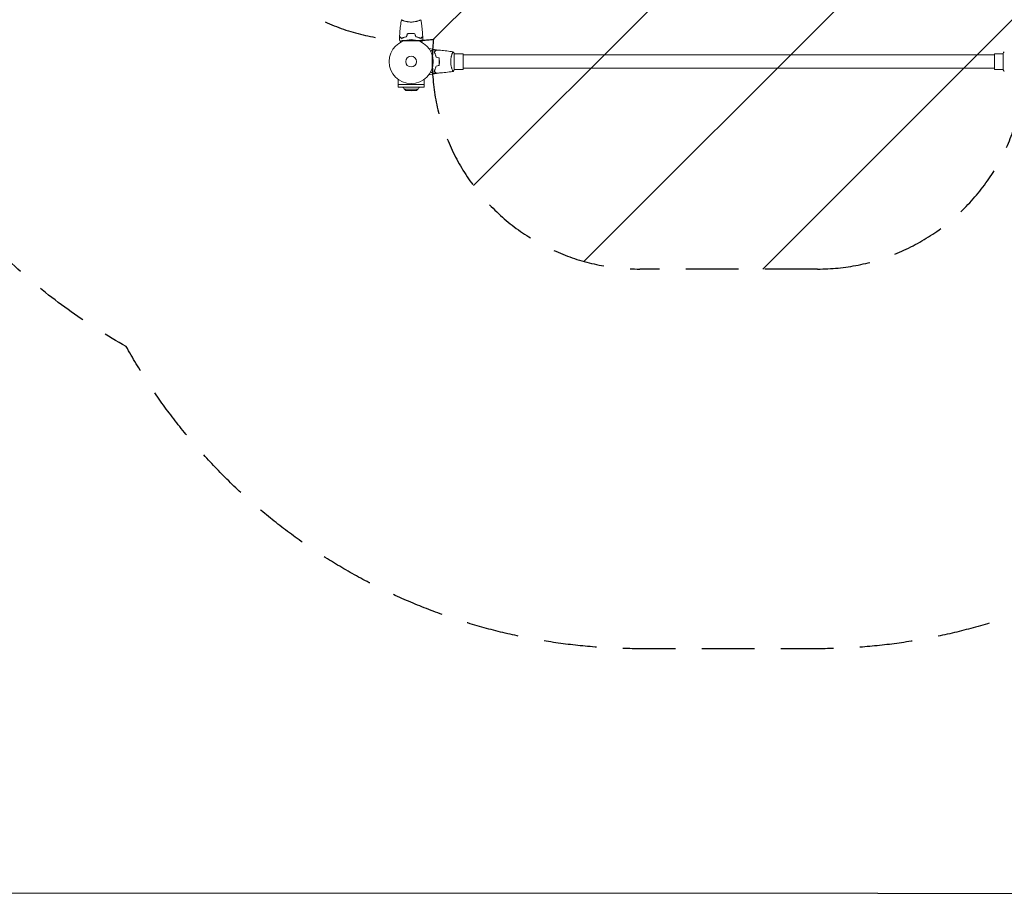
# Model space of a CAD drawing. Units: millimetres. Extents: x -17603 to 17344, y -7152 to 7054.
# Drawn here: x -2196 to 176, y -7152 to -5044 of the extents above; entities that cross this region are included whole.
import ezdxf

# ---------------------------------------------------------------- set-up
doc = ezdxf.new("R2010")
doc.units = ezdxf.units.MM
doc.header["$LTSCALE"] = 20
doc.linetypes.add('HIDDEN', pattern=[9.525, 6.35, -3.175])
for name, color, linetype in [('2d', 230, 'Continuous'), ('ASTMF3101-SafetyZone', 64, 'HIDDEN'), ('ASTMF3101-TrainingEnvelope', 222, 'HIDDEN'), ('ASTMF3101-TrainingEnvelope_Hatch', 222, 'Continuous')]:
    doc.layers.add(name, color=color, linetype=linetype)

msp = doc.modelspace()

# ---------------------------------------------------------------- hatches: boundary and pattern name
at = {"layer": 'ASTMF3101-TrainingEnvelope_Hatch'}
h = msp.add_hatch(dxfattribs=at)
h.set_pattern_fill('ANSI31', color=256, scale=100)
h.set_pattern_definition([(45, (-553.3, -4444.8), (-224.506, 224.506), [])])
h.paths.add_polyline_path([(776.7, -4165.6, 0.414214), (276.7, -3665.6, 0.026904), (223, -3668.5, 0.026904), (225.9, -3614.8, 0.414214), (-274.1, -3114.8), (-702.5, -3114.8, 0.414214), (-1202.5, -3614.8, 0.026904), (-1199.6, -3668.5, 0.026904), (-1253.3, -3665.6, 0.414214), (-1753.3, -4165.6), (-1753.3, -4594, 0.414214), (-1253.3, -5094, 0.026904), (-1199.6, -5091.1, 0.026904), (-1202.5, -5144.8, 0.414214), (-702.5, -5644.8), (-274.1, -5644.8, 0.414214), (225.9, -5144.8, 0.026904), (223, -5091.1, 0.026904), (276.7, -5094, 0.414214), (776.7, -4594)])
h.paths.add_polyline_path([(-223.3, -4594, 0.026904), (-220.4, -4647.7, 0.026904), (-274.1, -4644.8), (-702.5, -4644.8, 0.026904), (-756.2, -4647.7, 0.026904), (-753.3, -4594), (-753.3, -4165.6, 0.026904), (-756.2, -4111.9, 0.026904), (-702.5, -4114.8), (-274.1, -4114.8, 0.026904), (-220.4, -4111.9, 0.026904), (-223.3, -4165.6)], flags=16)

# ---------------------------------------------------------------- linework, layer by layer
at = {"layer": '2d', "lineweight": 0}
for p, q in [((-1272.3, -5046), (-1272.3, -5046)), ((-1234.3, -5046), (-1234.3, -5046)), ((-1187.4, -5117.2), (-1211, -5112.9)), ((-1154.5, -5125.8), (-1154.5, -5125.8)), ((-1149.3, -5164.3), (-1149.3, -5125.3)), ((-1128.3, -5125.8), (-1149.3, -5125.8)), ((-1128.3, -5125.8), (-1128.3, -5163.8)), ((151.7, -5128.8), (-1128.3, -5128.8)), ((151.7, -5163.8), (151.7, -5125.8)), ((151.7, -5125.8), (172.7, -5125.8)), ((172.7, -5125.3), (172.7, -5164.3)), ((-1154.5, -5163.8), (-1154.5, -5163.8)), ((-1128.3, -5163.8), (-1149.3, -5163.8)), ((151.7, -5160.8), (-1128.3, -5160.8)), ((151.7, -5163.8), (172.7, -5163.8)), ((-1284.3, -5199.8), (-1284.3, -5187.7)), ((-1222.2, -5199.8), (-1222.2, -5187.7)), ((-1187.4, -5172.4), (-1211, -5176.7)), ((-1284.3, -5199.8), (-1284.3, -5206.3)), ((-1222.2, -5199.8), (-1284.3, -5199.8)), ((-1284.3, -5206.3), (-1222.3, -5206.3)), ((-1269.3, -5211.3), (-1237.3, -5211.3)), ((-1266.1, -5214.5), (-1269.3, -5211.3)), ((-1266.1, -5214.5), (-1240.5, -5214.5)), ((-1253.3, -5215.3), (-1266.1, -5214.5)), ((-1253.3, -5215.3), (-1240.5, -5214.5)), ((-1240.5, -5214.5), (-1237.3, -5211.3)), ((-1222.3, -5199.8), (-1222.3, -5206.3))]:
    msp.add_line(p, q, dxfattribs=at)
at = {"layer": '2d', "flags": 128}
msp.add_lwpolyline([(10245.8, 7048.3), (-10502.9, 7053.7, 0.99987), (-10504.7, -7146.3), (10245.8, -7151.7, 0.999741)], format="xyb", close=True, dxfattribs=at)
at = {"layer": '2d', "lineweight": 0}
for radius in [53, 13]:
    msp.add_circle((-1253.3, -5144.8), radius, dxfattribs=at)
for centre, radius, start, end in [((-1157.2, -5161.8), 5, 312.8459, 312.8562), ((-1253.3, -5194.7), 23, 210.5172, 226.4387), ((-1253.3, -5194.7), 23, 313.5613, 329.4828)]:
    msp.add_arc(centre, radius, start, end, dxfattribs=at)
for points, knots in [([(-1281.1, -5084.2), (-1281, -5080.9), (-1280.8, -5077.6), (-1280.2, -5069.1), (-1279.7, -5064), (-1278.4, -5053.8), (-1277.7, -5048.8), (-1276.8, -5043.9)], [0, 0, 0, 0, 10.001335, 10.001335, 25.652861, 25.652861, 40.904303, 40.904303, 40.904303, 40.904303]), ([(-1253.3, -5049.5), (-1254.2, -5049.5), (-1255, -5049.5), (-1256.7, -5049.4), (-1257.5, -5049.3), (-1258.8, -5049.2), (-1259.2, -5049.2), (-1260, -5049.1), (-1260.4, -5049), (-1261.6, -5048.8), (-1262.4, -5048.7), (-1263.9, -5048.4), (-1264.6, -5048.2), (-1266, -5047.9), (-1266.7, -5047.7), (-1268.7, -5047.2), (-1269.9, -5046.8), (-1271.5, -5046.3), (-1272, -5046.1), (-1272.9, -5045.7), (-1273.4, -5045.6), (-1274.6, -5045.1), (-1275.2, -5044.8), (-1276, -5044.4), (-1276.2, -5044.3), (-1276.5, -5044.1), (-1276.6, -5044.1), (-1276.7, -5044), (-1276.8, -5043.9), (-1276.8, -5043.9), (-1276.8, -5043.9), (-1276.8, -5043.8), (-1276.8, -5043.8), (-1276.8, -5043.8), (-1276.8, -5043.8), (-1276.8, -5043.8)], [0.16356818, 0.16356818, 0.16356818, 0.16356818, 0.1661247, 0.1661247, 0.16868122, 0.16868122, 0.16995948, 0.16995948, 0.17123774, 0.17123774, 0.17379425, 0.17379425, 0.17635077, 0.17635077, 0.17890729, 0.17890729, 0.18402032, 0.18402032, 0.18657684, 0.18657684, 0.18913336, 0.18913336, 0.19424639, 0.19424639, 0.19680291, 0.19680291, 0.19935943, 0.19935943, 0.20063769, 0.20063769, 0.20191595, 0.20191595, 0.20447247, 0.20447247, 0.20490292, 0.20490292, 0.20490292, 0.20490292]), ([(-1229.8, -5043.8), (-1229.8, -5043.8), (-1229.8, -5043.8), (-1229.8, -5043.8), (-1229.8, -5043.8), (-1229.8, -5043.9), (-1229.8, -5043.9), (-1229.8, -5043.9), (-1229.8, -5044), (-1230, -5044.1), (-1230.4, -5044.3), (-1231.1, -5044.7), (-1231.4, -5044.8), (-1232.1, -5045.1), (-1232.4, -5045.3), (-1233.6, -5045.7), (-1234.6, -5046.1), (-1235.9, -5046.6), (-1236.2, -5046.6), (-1236.8, -5046.8), (-1237.1, -5046.9), (-1237.9, -5047.2), (-1238.6, -5047.4), (-1239.9, -5047.7), (-1240.5, -5047.9), (-1241.6, -5048.2), (-1242, -5048.2), (-1242.7, -5048.4), (-1243.1, -5048.5), (-1245, -5048.8), (-1246.5, -5049.1), (-1249, -5049.3), (-1249.9, -5049.4), (-1251.6, -5049.5), (-1252.4, -5049.5), (-1253.3, -5049.5)], [0.12220864, 0.12220864, 0.12220864, 0.12220864, 0.12268837, 0.12268837, 0.12524335, 0.12524335, 0.12652085, 0.12652085, 0.12779834, 0.12779834, 0.13290832, 0.13290832, 0.13546331, 0.13546331, 0.1380183, 0.1380183, 0.14312827, 0.14312827, 0.14440577, 0.14440577, 0.14568326, 0.14568326, 0.14823825, 0.14823825, 0.15079324, 0.15079324, 0.15207073, 0.15207073, 0.15334823, 0.15334823, 0.15845821, 0.15845821, 0.16101319, 0.16101319, 0.16356818, 0.16356818, 0.16356818, 0.16356818]), ([(-1229.8, -5043.9), (-1229.2, -5047.1), (-1228.7, -5050.3), (-1227.5, -5058.7), (-1226.9, -5063.9), (-1226, -5074.1), (-1225.7, -5079.2), (-1225.5, -5084.2)], [0.059167, 0.059167, 0.059167, 0.059167, 10.001334, 10.001334, 25.653115, 25.653115, 40.963039, 40.963039, 40.963039, 40.963039]), ([(-1278.1, -5098), (-1278.2, -5097.8), (-1278.3, -5097.6), (-1278.8, -5096.7), (-1279.2, -5096), (-1279.8, -5095.1), (-1279.9, -5094.8), (-1280.2, -5094.3), (-1280.4, -5094), (-1280.6, -5093.5), (-1280.8, -5093.3), (-1281, -5093), (-1281.1, -5092.9), (-1281.2, -5092.6), (-1281.2, -5092.5), (-1281.3, -5092.5), (-1281.3, -5092.5), (-1281.3, -5092.5), (-1281.3, -5092.5), (-1281.3, -5092.4), (-1281.3, -5092.4), (-1281.3, -5092.4), (-1281.3, -5092.4), (-1281.3, -5092.4)], [0.00292306, 0.00292306, 0.00292306, 0.00292306, 0.00379004, 0.00379004, 0.00758008, 0.00758008, 0.0094751, 0.0094751, 0.01137012, 0.01137012, 0.01326514, 0.01326514, 0.01516016, 0.01516016, 0.01705518, 0.01705518, 0.01800269, 0.01800269, 0.0189502, 0.0189502, 0.02274024, 0.02274024, 0.02935902, 0.02935902, 0.02935902, 0.02935902]), ([(-1276.3, -5089), (-1276.8, -5088.5), (-1277.4, -5088), (-1278.3, -5087), (-1278.7, -5086.6), (-1279.3, -5086), (-1279.5, -5085.8), (-1279.8, -5085.5), (-1280, -5085.3), (-1280.4, -5084.9), (-1280.6, -5084.7), (-1280.9, -5084.5), (-1280.9, -5084.4), (-1281, -5084.3), (-1281, -5084.3), (-1281.1, -5084.3), (-1281.1, -5084.2), (-1281.1, -5084.2), (-1281.1, -5084.2), (-1281.1, -5084.2), (-1281.1, -5084.2), (-1281.1, -5084.2)], [0, 0, 0, 0, 0.00350666, 0.00350666, 0.00701332, 0.00701332, 0.00876665, 0.00876665, 0.01051997, 0.01051997, 0.01402663, 0.01402663, 0.01577996, 0.01577996, 0.01753329, 0.01753329, 0.02103995, 0.02103995, 0.02454661, 0.02454661, 0.02744921, 0.02744921, 0.02744921, 0.02744921]), ([(-1276.3, -5089.3), (-1276.9, -5088.7), (-1277.4, -5088.2), (-1278.3, -5087.3), (-1278.8, -5086.9), (-1279.3, -5086.3), (-1279.5, -5086.1), (-1279.9, -5085.8), (-1280, -5085.6), (-1280.4, -5085.2), (-1280.7, -5085), (-1280.9, -5084.7), (-1281, -5084.7), (-1281, -5084.6), (-1281, -5084.6), (-1281.1, -5084.6), (-1281.1, -5084.6), (-1281.1, -5084.5), (-1281.1, -5084.5), (-1281.1, -5084.5), (-1281.1, -5084.5), (-1281.1, -5084.5), (-1281.1, -5084.5), (-1281.1, -5084.5)], [0, 0, 0, 0, 0.0035063, 0.0035063, 0.0070126, 0.0070126, 0.00876575, 0.00876575, 0.0105189, 0.0105189, 0.0140252, 0.0140252, 0.01577835, 0.01577835, 0.01665493, 0.01665493, 0.0175315, 0.0175315, 0.02103781, 0.02103781, 0.02454411, 0.02454411, 0.0274484, 0.0274484, 0.0274484, 0.0274484]), ([(-1264.4, -5084.6), (-1265.6, -5084.9), (-1266.7, -5085.2), (-1269, -5085.9), (-1270, -5086.3), (-1272, -5087), (-1272.9, -5087.4), (-1274.7, -5088.2), (-1275.5, -5088.6), (-1276.3, -5089)], [0, 0, 0, 0, 0.00398181, 0.00398181, 0.00796362, 0.00796362, 0.01194542, 0.01194542, 0.01592723, 0.01592723, 0.01592723, 0.01592723]), ([(-1264.2, -5084.8), (-1265.5, -5085.1), (-1266.6, -5085.4), (-1268.9, -5086.1), (-1269.9, -5086.5), (-1271.5, -5087), (-1272, -5087.2), (-1272.9, -5087.6), (-1273.4, -5087.8), (-1274.7, -5088.5), (-1275.6, -5088.9), (-1276.3, -5089.3)], [0, 0, 0, 0, 0.00404294, 0.00404294, 0.00808588, 0.00808588, 0.01010735, 0.01010735, 0.01212882, 0.01212882, 0.01617176, 0.01617176, 0.01617176, 0.01617176]), ([(-1253.3, -5076.8), (-1254.9, -5076.8), (-1256.4, -5076.8), (-1258.7, -5077), (-1259.5, -5077.1), (-1261, -5077.4), (-1261.8, -5077.5), (-1262.5, -5077.6)], [0.009405818, 0.009405818, 0.009405818, 0.009405818, 0.01410835, 0.01410835, 0.016459616, 0.016459616, 0.018810883, 0.018810883, 0.018810883, 0.018810883]), ([(-1253.3, -5077), (-1254.8, -5077), (-1256.4, -5077), (-1258.6, -5077.2), (-1259.4, -5077.3), (-1260.9, -5077.5), (-1261.6, -5077.7), (-1262.3, -5077.8)], [0.009233803, 0.009233803, 0.009233803, 0.009233803, 0.013850802, 0.013850802, 0.016159301, 0.016159301, 0.0184678, 0.0184678, 0.0184678, 0.0184678]), ([(-1244.1, -5077.6), (-1245.5, -5077.3), (-1247, -5077.1), (-1249.4, -5076.9), (-1250.1, -5076.8), (-1251.7, -5076.8), (-1252.5, -5076.8), (-1253.3, -5076.8)], [0, 0, 0, 0, 0.004702909, 0.004702909, 0.007054363, 0.007054363, 0.009405818, 0.009405818, 0.009405818, 0.009405818]), ([(-1244.2, -5077.8), (-1245.7, -5077.5), (-1247.2, -5077.3), (-1249.4, -5077.1), (-1250.2, -5077), (-1251.7, -5077), (-1252.5, -5077), (-1253.3, -5077)], [0, 0, 0, 0, 0.004616902, 0.004616902, 0.006925353, 0.006925353, 0.009233803, 0.009233803, 0.009233803, 0.009233803]), ([(-1242.4, -5084.8), (-1241.1, -5085.1), (-1239.9, -5085.4), (-1237.7, -5086.1), (-1236.6, -5086.5), (-1235.1, -5087), (-1234.6, -5087.2), (-1233.7, -5087.6), (-1233.2, -5087.8), (-1231.8, -5088.5), (-1231, -5088.9), (-1230.2, -5089.3)], [0, 0, 0, 0, 0.00404294, 0.00404294, 0.00808588, 0.00808588, 0.01010735, 0.01010735, 0.01212882, 0.01212882, 0.01617176, 0.01617176, 0.01617176, 0.01617176]), ([(-1242.2, -5084.6), (-1241, -5084.9), (-1239.8, -5085.2), (-1237.6, -5085.9), (-1236.6, -5086.3), (-1234.6, -5087), (-1233.6, -5087.4), (-1231.9, -5088.2), (-1231, -5088.6), (-1230.3, -5089)], [0, 0, 0, 0, 0.00398181, 0.00398181, 0.00796362, 0.00796362, 0.01194542, 0.01194542, 0.01592723, 0.01592723, 0.01592723, 0.01592723]), ([(-1230.3, -5089), (-1229.7, -5088.5), (-1229.2, -5088), (-1228.3, -5087), (-1227.8, -5086.6), (-1227.3, -5086), (-1227.1, -5085.8), (-1226.7, -5085.5), (-1226.6, -5085.3), (-1226.2, -5084.9), (-1225.9, -5084.7), (-1225.7, -5084.5), (-1225.6, -5084.4), (-1225.6, -5084.3), (-1225.5, -5084.3), (-1225.5, -5084.3), (-1225.5, -5084.2), (-1225.5, -5084.2), (-1225.5, -5084.2), (-1225.5, -5084.2), (-1225.5, -5084.2), (-1225.5, -5084.2)], [0, 0, 0, 0, 0.00350666, 0.00350666, 0.00701332, 0.00701332, 0.00876665, 0.00876665, 0.01051997, 0.01051997, 0.01402663, 0.01402663, 0.01577996, 0.01577996, 0.01753329, 0.01753329, 0.02103995, 0.02103995, 0.02454661, 0.02454661, 0.02744921, 0.02744921, 0.02744921, 0.02744921]), ([(-1230.2, -5089.3), (-1229.7, -5088.7), (-1229.2, -5088.2), (-1228.2, -5087.3), (-1227.8, -5086.9), (-1227.2, -5086.3), (-1227, -5086.1), (-1226.7, -5085.8), (-1226.6, -5085.6), (-1226.1, -5085.2), (-1225.9, -5085), (-1225.7, -5084.7), (-1225.6, -5084.7), (-1225.6, -5084.6), (-1225.5, -5084.6), (-1225.5, -5084.6), (-1225.5, -5084.6), (-1225.5, -5084.5), (-1225.5, -5084.5), (-1225.5, -5084.5), (-1225.5, -5084.5), (-1225.5, -5084.5), (-1225.5, -5084.5), (-1225.5, -5084.5)], [0, 0, 0, 0, 0.0035063, 0.0035063, 0.0070126, 0.0070126, 0.00876575, 0.00876575, 0.0105189, 0.0105189, 0.0140252, 0.0140252, 0.01577835, 0.01577835, 0.01665493, 0.01665493, 0.0175315, 0.0175315, 0.02103781, 0.02103781, 0.02454411, 0.02454411, 0.0274484, 0.0274484, 0.0274484, 0.0274484]), ([(-1225.3, -5092.4), (-1225.3, -5092.4), (-1225.3, -5092.4), (-1225.3, -5092.4), (-1225.3, -5092.4), (-1225.3, -5092.5), (-1225.3, -5092.5), (-1225.3, -5092.5), (-1225.3, -5092.5), (-1225.4, -5092.6), (-1225.4, -5092.6), (-1225.6, -5093), (-1225.8, -5093.4), (-1226.2, -5094), (-1226.4, -5094.3), (-1226.7, -5094.8), (-1226.8, -5095.1), (-1227.4, -5096.1), (-1227.8, -5096.7), (-1228.3, -5097.6), (-1228.4, -5097.8), (-1228.5, -5098)], [0.03093242, 0.03093242, 0.03093242, 0.03093242, 0.03756195, 0.03756195, 0.04131815, 0.04131815, 0.04225719, 0.04225719, 0.04319624, 0.04319624, 0.04507434, 0.04507434, 0.04883054, 0.04883054, 0.05070863, 0.05070863, 0.05258673, 0.05258673, 0.05634293, 0.05634293, 0.05718798, 0.05718798, 0.05718798, 0.05718798]), ([(-1206.5, -5120), (-1206.3, -5119.9), (-1206.1, -5119.8), (-1205.2, -5119.3), (-1204.5, -5118.9), (-1203.6, -5118.3), (-1203.3, -5118.2), (-1202.7, -5117.8), (-1202.5, -5117.7), (-1202, -5117.4), (-1201.8, -5117.3), (-1201.5, -5117.1), (-1201.3, -5117), (-1201.1, -5116.9), (-1201, -5116.9), (-1201, -5116.8), (-1201, -5116.8), (-1201, -5116.8), (-1200.9, -5116.8), (-1200.9, -5116.8), (-1200.9, -5116.8), (-1200.9, -5116.8), (-1200.9, -5116.8), (-1200.9, -5116.8)], [0.00292306, 0.00292306, 0.00292306, 0.00292306, 0.00379004, 0.00379004, 0.00758008, 0.00758008, 0.0094751, 0.0094751, 0.01137012, 0.01137012, 0.01326514, 0.01326514, 0.01516016, 0.01516016, 0.01705518, 0.01705518, 0.01800269, 0.01800269, 0.0189502, 0.0189502, 0.02274024, 0.02274024, 0.02935902, 0.02935902, 0.02935902, 0.02935902]), ([(-1197.8, -5121.8), (-1197.2, -5121.2), (-1196.7, -5120.7), (-1195.8, -5119.7), (-1195.3, -5119.3), (-1194.8, -5118.7), (-1194.6, -5118.6), (-1194.2, -5118.2), (-1194.1, -5118.1), (-1193.7, -5117.6), (-1193.4, -5117.4), (-1193.2, -5117.2), (-1193.2, -5117.1), (-1193.1, -5117.1), (-1193.1, -5117.1), (-1193.1, -5117), (-1193, -5117), (-1193, -5117), (-1193, -5117), (-1193, -5117), (-1193, -5117), (-1193, -5117), (-1193, -5117), (-1193, -5117)], [0, 0, 0, 0, 0.0035063, 0.0035063, 0.0070126, 0.0070126, 0.00876575, 0.00876575, 0.0105189, 0.0105189, 0.0140252, 0.0140252, 0.01577835, 0.01577835, 0.01665493, 0.01665493, 0.0175315, 0.0175315, 0.02103781, 0.02103781, 0.02454411, 0.02454411, 0.0274484, 0.0274484, 0.0274484, 0.0274484]), ([(-1193.3, -5133.9), (-1193.6, -5132.6), (-1193.9, -5131.5), (-1194.6, -5129.2), (-1194.9, -5128.1), (-1195.5, -5126.6), (-1195.7, -5126.1), (-1196.1, -5125.2), (-1196.3, -5124.7), (-1197, -5123.3), (-1197.4, -5122.5), (-1197.8, -5121.8)], [0, 0, 0, 0, 0.00404294, 0.00404294, 0.00808588, 0.00808588, 0.01010735, 0.01010735, 0.01212882, 0.01212882, 0.01617176, 0.01617176, 0.01617176, 0.01617176]), ([(-1197.5, -5121.8), (-1197, -5121.2), (-1196.5, -5120.7), (-1195.5, -5119.8), (-1195.1, -5119.3), (-1194.5, -5118.8), (-1194.3, -5118.6), (-1194, -5118.2), (-1193.8, -5118.1), (-1193.4, -5117.7), (-1193.2, -5117.4), (-1193, -5117.2), (-1192.9, -5117.1), (-1192.8, -5117.1), (-1192.8, -5117), (-1192.8, -5117), (-1192.7, -5117), (-1192.7, -5117), (-1192.7, -5117), (-1192.7, -5117), (-1192.7, -5117), (-1192.7, -5117)], [0, 0, 0, 0, 0.00350666, 0.00350666, 0.00701332, 0.00701332, 0.00876665, 0.00876665, 0.01051997, 0.01051997, 0.01402663, 0.01402663, 0.01577996, 0.01577996, 0.01753329, 0.01753329, 0.02103995, 0.02103995, 0.02454661, 0.02454661, 0.02744921, 0.02744921, 0.02744921, 0.02744921]), ([(-1193.1, -5133.7), (-1193.4, -5132.5), (-1193.7, -5131.3), (-1194.4, -5129.1), (-1194.8, -5128.1), (-1195.5, -5126.1), (-1195.9, -5125.1), (-1196.7, -5123.4), (-1197.1, -5122.5), (-1197.5, -5121.8)], [0, 0, 0, 0, 0.00398181, 0.00398181, 0.00796362, 0.00796362, 0.01194542, 0.01194542, 0.01592723, 0.01592723, 0.01592723, 0.01592723]), ([(-1192.7, -5117), (-1189.4, -5117.1), (-1186.1, -5117.3), (-1177.6, -5117.9), (-1172.5, -5118.4), (-1162.3, -5119.7), (-1157.3, -5120.4), (-1152.3, -5121.3)], [0, 0, 0, 0, 10.001335, 10.001335, 25.652861, 25.652861, 40.904303, 40.904303, 40.904303, 40.904303]), ([(-1158, -5144.8), (-1158, -5143.9), (-1158, -5143.1), (-1157.9, -5141.4), (-1157.8, -5140.5), (-1157.7, -5139.3), (-1157.7, -5138.9), (-1157.6, -5138.1), (-1157.5, -5137.7), (-1157.3, -5136.5), (-1157.2, -5135.7), (-1156.9, -5134.2), (-1156.7, -5133.5), (-1156.4, -5132), (-1156.2, -5131.4), (-1155.7, -5129.4), (-1155.3, -5128.2), (-1154.8, -5126.6), (-1154.6, -5126.1), (-1154.2, -5125.1), (-1154.1, -5124.7), (-1153.6, -5123.5), (-1153.3, -5122.9), (-1152.9, -5122.1), (-1152.8, -5121.9), (-1152.6, -5121.6), (-1152.6, -5121.5), (-1152.5, -5121.3), (-1152.4, -5121.3), (-1152.4, -5121.3), (-1152.4, -5121.3), (-1152.3, -5121.3), (-1152.3, -5121.3), (-1152.3, -5121.3), (-1152.3, -5121.3), (-1152.3, -5121.3)], [0.16356818, 0.16356818, 0.16356818, 0.16356818, 0.1661247, 0.1661247, 0.16868122, 0.16868122, 0.16995948, 0.16995948, 0.17123774, 0.17123774, 0.17379425, 0.17379425, 0.17635077, 0.17635077, 0.17890729, 0.17890729, 0.18402032, 0.18402032, 0.18657684, 0.18657684, 0.18913336, 0.18913336, 0.19424639, 0.19424639, 0.19680291, 0.19680291, 0.19935943, 0.19935943, 0.20063769, 0.20063769, 0.20191595, 0.20191595, 0.20447247, 0.20447247, 0.20490292, 0.20490292, 0.20490292, 0.20490292]), ([(-1152.3, -5121.3), (-1151.4, -5122.3), (-1150.5, -5123.5), (-1149.5, -5124.9), (-1149.4, -5125.1), (-1149.3, -5125.3)], [0, 0, 0, 0, 4.405135, 4.405135, 5.108724, 5.108724, 5.108724, 5.108724]), ([(-1185.4, -5144.8), (-1185.4, -5143.2), (-1185.5, -5141.7), (-1185.7, -5139.4), (-1185.8, -5138.7), (-1186, -5137.2), (-1186.2, -5136.5), (-1186.3, -5135.7)], [0.009233803, 0.009233803, 0.009233803, 0.009233803, 0.013850802, 0.013850802, 0.016159301, 0.016159301, 0.0184678, 0.0184678, 0.0184678, 0.0184678]), ([(-1186.3, -5153.8), (-1186, -5152.4), (-1185.8, -5150.9), (-1185.6, -5148.7), (-1185.5, -5147.9), (-1185.5, -5146.4), (-1185.4, -5145.6), (-1185.4, -5144.8)], [0, 0, 0, 0, 0.004616902, 0.004616902, 0.006925353, 0.006925353, 0.009233803, 0.009233803, 0.009233803, 0.009233803]), ([(-1185.2, -5144.8), (-1185.2, -5143.2), (-1185.3, -5141.7), (-1185.5, -5139.4), (-1185.6, -5138.6), (-1185.9, -5137.1), (-1186, -5136.3), (-1186.1, -5135.6)], [0.009405818, 0.009405818, 0.009405818, 0.009405818, 0.01410835, 0.01410835, 0.016459616, 0.016459616, 0.018810883, 0.018810883, 0.018810883, 0.018810883]), ([(-1186.1, -5154), (-1185.8, -5152.5), (-1185.6, -5151), (-1185.4, -5148.7), (-1185.3, -5148), (-1185.3, -5146.4), (-1185.2, -5145.6), (-1185.2, -5144.8)], [0, 0, 0, 0, 0.004702909, 0.004702909, 0.007054363, 0.007054363, 0.009405818, 0.009405818, 0.009405818, 0.009405818]), ([(-1152.3, -5168.3), (-1152.3, -5168.3), (-1152.3, -5168.3), (-1152.3, -5168.3), (-1152.3, -5168.3), (-1152.4, -5168.3), (-1152.4, -5168.3), (-1152.4, -5168.3), (-1152.5, -5168.2), (-1152.6, -5168), (-1152.8, -5167.7), (-1153.2, -5167), (-1153.3, -5166.7), (-1153.6, -5166), (-1153.8, -5165.7), (-1154.2, -5164.5), (-1154.6, -5163.5), (-1155, -5162.2), (-1155.1, -5161.9), (-1155.3, -5161.3), (-1155.4, -5161), (-1155.7, -5160.1), (-1155.9, -5159.5), (-1156.2, -5158.2), (-1156.4, -5157.5), (-1156.6, -5156.5), (-1156.7, -5156.1), (-1156.9, -5155.4), (-1157, -5155), (-1157.3, -5153.1), (-1157.6, -5151.6), (-1157.8, -5149.1), (-1157.9, -5148.2), (-1158, -5146.5), (-1158, -5145.7), (-1158, -5144.8)], [0.12220864, 0.12220864, 0.12220864, 0.12220864, 0.12268837, 0.12268837, 0.12524335, 0.12524335, 0.12652085, 0.12652085, 0.12779834, 0.12779834, 0.13290832, 0.13290832, 0.13546331, 0.13546331, 0.1380183, 0.1380183, 0.14312827, 0.14312827, 0.14440577, 0.14440577, 0.14568326, 0.14568326, 0.14823825, 0.14823825, 0.15079324, 0.15079324, 0.15207073, 0.15207073, 0.15334823, 0.15334823, 0.15845821, 0.15845821, 0.16101319, 0.16101319, 0.16356818, 0.16356818, 0.16356818, 0.16356818]), ([(-1200.9, -5172.8), (-1200.9, -5172.8), (-1200.9, -5172.8), (-1200.9, -5172.8), (-1200.9, -5172.8), (-1201, -5172.8), (-1201, -5172.8), (-1201, -5172.8), (-1201, -5172.8), (-1201.1, -5172.7), (-1201.1, -5172.7), (-1201.5, -5172.5), (-1201.8, -5172.3), (-1202.5, -5171.9), (-1202.8, -5171.7), (-1203.3, -5171.4), (-1203.6, -5171.2), (-1204.5, -5170.7), (-1205.2, -5170.3), (-1206.1, -5169.8), (-1206.3, -5169.7), (-1206.5, -5169.6)], [0.03093242, 0.03093242, 0.03093242, 0.03093242, 0.03756195, 0.03756195, 0.04131815, 0.04131815, 0.04225719, 0.04225719, 0.04319624, 0.04319624, 0.04507434, 0.04507434, 0.04883054, 0.04883054, 0.05070863, 0.05070863, 0.05258673, 0.05258673, 0.05634293, 0.05634293, 0.05718798, 0.05718798, 0.05718798, 0.05718798]), ([(-1193.3, -5155.7), (-1193.6, -5157), (-1193.9, -5158.1), (-1194.6, -5160.4), (-1194.9, -5161.4), (-1195.5, -5163), (-1195.7, -5163.5), (-1196.1, -5164.4), (-1196.3, -5164.9), (-1197, -5166.2), (-1197.4, -5167.1), (-1197.8, -5167.8)], [0, 0, 0, 0, 0.00404294, 0.00404294, 0.00808588, 0.00808588, 0.01010735, 0.01010735, 0.01212882, 0.01212882, 0.01617176, 0.01617176, 0.01617176, 0.01617176]), ([(-1197.8, -5167.8), (-1197.2, -5168.4), (-1196.7, -5168.9), (-1195.8, -5169.8), (-1195.3, -5170.3), (-1194.8, -5170.9), (-1194.6, -5171), (-1194.2, -5171.4), (-1194.1, -5171.5), (-1193.7, -5171.9), (-1193.4, -5172.2), (-1193.2, -5172.4), (-1193.2, -5172.5), (-1193.1, -5172.5), (-1193.1, -5172.5), (-1193.1, -5172.6), (-1193, -5172.6), (-1193, -5172.6), (-1193, -5172.6), (-1193, -5172.6), (-1193, -5172.6), (-1193, -5172.6), (-1193, -5172.6), (-1193, -5172.6)], [0, 0, 0, 0, 0.0035063, 0.0035063, 0.0070126, 0.0070126, 0.00876575, 0.00876575, 0.0105189, 0.0105189, 0.0140252, 0.0140252, 0.01577835, 0.01577835, 0.01665493, 0.01665493, 0.0175315, 0.0175315, 0.02103781, 0.02103781, 0.02454411, 0.02454411, 0.0274484, 0.0274484, 0.0274484, 0.0274484]), ([(-1193.1, -5155.9), (-1193.4, -5157.1), (-1193.7, -5158.3), (-1194.4, -5160.5), (-1194.8, -5161.5), (-1195.5, -5163.5), (-1195.9, -5164.4), (-1196.7, -5166.2), (-1197.1, -5167), (-1197.5, -5167.8)], [0, 0, 0, 0, 0.00398181, 0.00398181, 0.00796362, 0.00796362, 0.01194542, 0.01194542, 0.01592723, 0.01592723, 0.01592723, 0.01592723]), ([(-1197.5, -5167.8), (-1197, -5168.3), (-1196.5, -5168.9), (-1195.5, -5169.8), (-1195.1, -5170.2), (-1194.5, -5170.8), (-1194.3, -5171), (-1194, -5171.3), (-1193.8, -5171.5), (-1193.4, -5171.9), (-1193.2, -5172.1), (-1193, -5172.4), (-1192.9, -5172.4), (-1192.8, -5172.5), (-1192.8, -5172.6), (-1192.8, -5172.6), (-1192.7, -5172.6), (-1192.7, -5172.6), (-1192.7, -5172.6), (-1192.7, -5172.6), (-1192.7, -5172.6), (-1192.7, -5172.6)], [0, 0, 0, 0, 0.00350666, 0.00350666, 0.00701332, 0.00701332, 0.00876665, 0.00876665, 0.01051997, 0.01051997, 0.01402663, 0.01402663, 0.01577996, 0.01577996, 0.01753329, 0.01753329, 0.02103995, 0.02103995, 0.02454661, 0.02454661, 0.02744921, 0.02744921, 0.02744921, 0.02744921]), ([(-1152.3, -5168.3), (-1155.6, -5168.9), (-1158.8, -5169.4), (-1167.2, -5170.6), (-1172.4, -5171.2), (-1182.6, -5172.1), (-1187.7, -5172.4), (-1192.7, -5172.6)], [0.059167, 0.059167, 0.059167, 0.059167, 10.001334, 10.001334, 25.653115, 25.653115, 40.963039, 40.963039, 40.963039, 40.963039]), ([(175.7, -5168.3), (174.8, -5167.3), (173.9, -5166.1), (173, -5164.7), (172.8, -5164.5), (172.7, -5164.3)], [0, 0, 0, 0, 4.405135, 4.405135, 5.108724, 5.108724, 5.108724, 5.108724])]:
    msp.add_open_spline(points, degree=3, knots=knots, dxfattribs=at)
for points in [[(-1229.8, -5043.8), (-1229.8, -5043.8), (-1229.8, -5043.8), (-1229.8, -5043.8)], [(-1281.3, -5092.4), (-1281.3, -5089.8), (-1281.2, -5087.1), (-1281.1, -5084.5)], [(-1262.5, -5077.6), (-1263.1, -5080), (-1263.8, -5082.3), (-1264.4, -5084.6)], [(-1262.3, -5077.8), (-1263, -5080.1), (-1263.6, -5082.5), (-1264.2, -5084.8)], [(-1244.2, -5077.8), (-1243.6, -5080.1), (-1243, -5082.5), (-1242.4, -5084.8)], [(-1244.1, -5077.6), (-1243.4, -5080), (-1242.8, -5082.3), (-1242.2, -5084.6)], [(-1225.5, -5084.5), (-1225.4, -5087.1), (-1225.3, -5089.8), (-1225.3, -5092.4)], [(-1200.9, -5116.8), (-1198.3, -5116.8), (-1195.6, -5116.9), (-1193, -5117)], [(172.7, -5125.3), (173.6, -5123.9), (174.7, -5122.5), (175.7, -5121.3)], [(-1186.3, -5135.7), (-1188.6, -5135.1), (-1191, -5134.5), (-1193.3, -5133.9)], [(-1186.1, -5135.6), (-1188.4, -5135), (-1190.8, -5134.3), (-1193.1, -5133.7)], [(-1186.3, -5153.8), (-1188.6, -5154.5), (-1191, -5155.1), (-1193.3, -5155.7)], [(-1186.1, -5154), (-1188.4, -5154.6), (-1190.8, -5155.3), (-1193.1, -5155.9)], [(-1149.3, -5164.3), (-1150.2, -5165.7), (-1151.3, -5167.1), (-1152.3, -5168.3)], [(-1152.3, -5168.3), (-1152.3, -5168.3), (-1152.3, -5168.3), (-1152.3, -5168.3)], [(-1193, -5172.6), (-1195.6, -5172.7), (-1198.3, -5172.8), (-1200.9, -5172.8)]]:
    msp.add_open_spline(points, degree=3, dxfattribs=at)
at = {"layer": 'ASTMF3101-SafetyZone', "flags": 128}
msp.add_lwpolyline([(-3617.3, -6109.6), (-4617.3, -6109.6, -0.05346), (-4917.3, -6077.5, -0.05346), (-5217.3, -6109.6), (-6217.3, -6109.6, -0.05346), (-6517.3, -6077.5, -0.05346), (-6817.3, -6109.6), (-7817.3, -6109.6, -0.05346), (-8117.3, -6077.5, -0.05346), (-8417.3, -6109.6), (-9417.3, -6109.6, -0.05346), (-9717.3, -6077.5, -0.05346), (-10017.3, -6109.6), (-11017.3, -6109.6, -0.414214), (-12432.3, -4694.6), (-12432.3, -4266.2, -0.414214), (-11017.3, -2851.2), (-10017.3, -2851.2, -0.05346), (-9717.3, -2883.4, -0.05346), (-9417.3, -2851.2), (-8417.3, -2851.2, -0.05346), (-8117.3, -2883.4, -0.05346), (-7817.3, -2851.2), (-6817.3, -2851.2, -0.05346), (-6517.3, -2883.4, -0.05346), (-6217.3, -2851.2), (-5217.3, -2851.2, -0.05346), (-4917.3, -2883.4, -0.05346), (-4617.3, -2851.2), (-3617.3, -2851.2, -0.241425), (-2468.3, -3440.4, -0.132294), (-1939.8, -2928.3, -0.272522), (-702.5, -2199.8), (-274.1, -2199.8, -0.272522), (963.2, -2928.3, -0.101994), (1396.6, -3300.6, -0.228468), (2347.1, -2842.4), (2961.8, -2842.4, -0.15283), (3654.5, -3059.1, -0.15283), (4347.1, -2842.4), (4961.8, -2842.4, -0.15283), (5654.5, -3059.1, -0.15283), (6347.1, -2842.4), (6961.8, -2842.4, -0.15283), (7654.5, -3059.1, -0.15283), (8347.1, -2842.4), (8961.8, -2842.4, -0.330539), (10124.7, -3705.4, -0.060054), (10450.2, -3574.4), (11541.5, -3042.1), (12025.1, -1637.8, -0.059825), (12172.2, -1334.2, -0.128968), (12665, -777.1, -0.059825), (12948.5, -594.1), (14633.7, 227.8, -0.170204), (14057.8, 504.8), (12527.6, 2034.9), (10997.5, 3565.1, -0.129196), (10749.9, 3989.1, -0.350345), (9369.9, 2886.8), (8369.9, 2886.8, -0.076414), (7944.9, 2952.2, -0.076414), (7519.9, 2886.8), (6519.9, 2886.8, -0.076414), (6094.9, 2952.2, -0.076414), (5669.9, 2886.8), (4669.9, 2886.8, -0.076414), (4244.9, 2952.2, -0.076414), (3819.9, 2886.8), (2819.9, 2886.8, -0.263639), (1606.1, 3574.7, -0.120377), (1056.2, 3189, -0.202533), (41.8, 2760.6, -0.202533), (-972.6, 3189, -0.146374), (-1611.9, 3688.1, -0.132413), (-2204.8, 3251, -0.202533), (-3219.2, 2822.5, -0.202533), (-4233.5, 3251, -0.829355), (-3719.2, 5984.2, -0.090535), (-3219.2, 5892.9, -0.090535), (-2719.2, 5984.2, -0.242973), (-1565.4, 5388.3, -0.228517), (-458.2, 5922.2, -0.090535), (41.8, 5830.9, -0.090535), (541.8, 5922.2, -0.221263), (1624.3, 5418.6, -0.257083), (2819.9, 6076.8), (3819.9, 6076.8, -0.076414), (4244.9, 6011.5, -0.076414), (4669.9, 6076.8), (5669.9, 6076.8, -0.076414), (6094.9, 6011.5, -0.076414), (6519.9, 6076.8), (7519.9, 6076.8, -0.076414), (7944.9, 6011.5, -0.076414), (8369.9, 6076.8), (9369.9, 6076.8, -0.414214), (10784.9, 4661.8), (10784.9, 4609.9, -0.100668), (10997.5, 4931), (11762.5, 5696.1, -0.414214), (13128.4, 5696.1), (14658.6, 4165.9), (16188.8, 2635.7, -0.414214), (16188.8, 1269.9), (15423.7, 504.8, -0.035267), (15320.9, 415.6, -0.306166), (16742.9, -403.9, -0.374867), (16241, -2264.5, -0.059825), (15957.5, -2447.5), (14690.4, -3065.5), (14231.4, -4398.5, -0.059825), (14084.3, -4702.2, -0.213194), (13156.8, -5456.7), (11711.9, -6161.4, -0.448832), (9564.8, -5728.4, -0.13057), (8961.8, -5888.6), (8347.3, -5888.6, -0.152853), (7654.6, -5671.7, -0.152853), (6961.8, -5888.6), (6347.3, -5888.6, -0.152853), (5654.6, -5671.7, -0.152853), (4961.8, -5888.6), (4347.3, -5888.6, -0.152853), (3654.6, -5671.7, -0.152853), (2961.8, -5888.6), (2347.3, -5888.6, -0.224636), (1407.9, -5444.1, -0.105328), (963.2, -5831.3, -0.272522), (-274.1, -6559.8), (-702.5, -6559.8, -0.272522), (-1939.8, -5831.3, -0.110703), (-2402.3, -5419.9, -0.264061)], format="xyb", close=True, dxfattribs=at)
at = {"layer": 'ASTMF3101-TrainingEnvelope'}
msp.add_lwpolyline([(-1253.3, -3665.6, -0.026904), (-1199.6, -3668.5, -0.026904), (-1202.5, -3614.8, -0.414214), (-702.5, -3114.8), (-274.1, -3114.8, -0.414214), (225.9, -3614.8, -0.026904), (223, -3668.5, -0.026904), (276.7, -3665.6, -0.414214), (776.7, -4165.6), (776.7, -4594, -0.414214), (276.7, -5094, -0.026904), (223, -5091.1, -0.026904), (225.9, -5144.8, -0.414214), (-274.1, -5644.8), (-702.5, -5644.8, -0.414214), (-1202.5, -5144.8, -0.026904), (-1199.6, -5091.1, -0.026904), (-1253.3, -5094, -0.414214), (-1753.3, -4594), (-1753.3, -4165.6, -0.414214)], format="xyb", close=True, dxfattribs=at)

doc.saveas('drawing.dxf')
